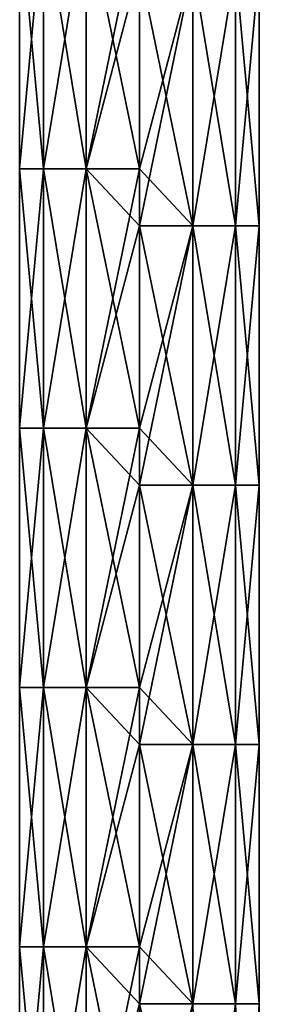
# Model space of a CAD drawing. Units: millimetres. Extents: x -128 to 128, y -267 to 84.
# Drawn here: x -9 to 10, y -177 to -101 of the extents above; entities that cross this region are included whole.
import ezdxf

# ---------------------------------------------------------------- set-up
doc = ezdxf.new("R2010")
doc.units = ezdxf.units.MM
doc.header["$LTSCALE"] = 54.320988
doc.layers.add('1', color=7, linetype='CONTINUOUS')
doc.layers.add('226', color=7, linetype='CONTINUOUS')

msp = doc.modelspace()

# ---------------------------------------------------------------- linework, layer by layer
at = {"layer": '1', "linetype": 'CONTINUOUS'}
for points in [[(-7.427, -92.667, 5.923), (-9.262, -92.667, 2.114), (-7.427, -112.687, 5.923), (-7.427, -92.667, 5.923)], [(-9.262, -92.667, 2.114), (-9.262, -92.667, -2.114), (-9.262, -112.687, 2.114), (-9.262, -92.667, 2.114)], [(-7.427, -112.687, 5.923), (-9.262, -92.667, 2.114), (-9.262, -112.687, 2.114), (-7.427, -112.687, 5.923)], [(-9.262, -92.667, -2.114), (-7.427, -92.667, -5.923), (-9.262, -112.687, -2.114), (-9.262, -92.667, -2.114)], [(-9.262, -112.687, 2.114), (-9.262, -92.667, -2.114), (-9.262, -112.687, -2.114), (-9.262, -112.687, 2.114)], [(-9.262, -112.687, -2.114), (-7.427, -92.667, -5.923), (-7.427, -112.687, -5.923), (-9.262, -112.687, -2.114)], [(-4.122, -92.667, 8.559), (-7.427, -92.667, 5.923), (-4.122, -112.687, 8.559), (-4.122, -92.667, 8.559)], [(-4.122, -112.687, 8.559), (-7.427, -92.667, 5.923), (-7.427, -112.687, 5.923), (-4.122, -112.687, 8.559)], [(-7.427, -92.667, -5.923), (-4.122, -92.667, -8.559), (-7.427, -112.687, -5.923), (-7.427, -92.667, -5.923)], [(-7.427, -112.687, -5.923), (-4.122, -92.667, -8.559), (-4.122, -112.687, -8.559), (-7.427, -112.687, -5.923)], [(0, -97.067, 9.5), (-4.122, -92.667, 8.559), (0, -112.687, 9.5), (0, -97.067, 9.5)], [(0, -112.687, 9.5), (-4.122, -92.667, 8.559), (-4.122, -112.687, 8.559), (0, -112.687, 9.5)], [(-4.122, -92.667, -8.559), (0, -92.667, -9.5), (-4.122, -112.687, -8.559), (-4.122, -92.667, -8.559)], [(-4.122, -112.687, -8.559), (0, -92.667, -9.5), (0, -97.067, -9.5), (-4.122, -112.687, -8.559)], [(0, -112.687, -9.5), (-4.122, -112.687, -8.559), (0, -97.067, -9.5), (0, -112.687, -9.5)], [(-7.427, -112.687, 5.923), (-9.262, -112.687, 2.114), (-7.427, -132.707, 5.923), (-7.427, -112.687, 5.923)], [(-9.262, -112.687, 2.114), (-9.262, -112.687, -2.114), (-9.262, -132.707, 2.114), (-9.262, -112.687, 2.114)], [(-7.427, -132.707, 5.923), (-9.262, -112.687, 2.114), (-9.262, -132.707, 2.114), (-7.427, -132.707, 5.923)], [(-9.262, -112.687, -2.114), (-7.427, -112.687, -5.923), (-9.262, -132.707, -2.114), (-9.262, -112.687, -2.114)], [(-9.262, -132.707, 2.114), (-9.262, -112.687, -2.114), (-9.262, -132.707, -2.114), (-9.262, -132.707, 2.114)], [(-9.262, -132.707, -2.114), (-7.427, -112.687, -5.923), (-7.427, -132.707, -5.923), (-9.262, -132.707, -2.114)], [(-4.122, -112.687, 8.559), (-7.427, -112.687, 5.923), (-4.122, -132.707, 8.559), (-4.122, -112.687, 8.559)], [(-4.122, -132.707, 8.559), (-7.427, -112.687, 5.923), (-7.427, -132.707, 5.923), (-4.122, -132.707, 8.559)], [(-7.427, -112.687, -5.923), (-4.122, -112.687, -8.559), (-7.427, -132.707, -5.923), (-7.427, -112.687, -5.923)], [(-7.427, -132.707, -5.923), (-4.122, -112.687, -8.559), (-4.122, -132.707, -8.559), (-7.427, -132.707, -5.923)], [(0, -112.687, 9.5), (-4.122, -112.687, 8.559), (0, -117.087, 9.5), (0, -112.687, 9.5)], [(0, -117.087, 9.5), (-4.122, -112.687, 8.559), (0, -132.707, 9.5), (0, -117.087, 9.5)], [(0, -132.707, 9.5), (-4.122, -112.687, 8.559), (-4.122, -132.707, 8.559), (0, -132.707, 9.5)], [(-4.122, -112.687, -8.559), (0, -112.687, -9.5), (-4.122, -132.707, -8.559), (-4.122, -112.687, -8.559)], [(-4.122, -132.707, -8.559), (0, -112.687, -9.5), (0, -117.087, -9.5), (-4.122, -132.707, -8.559)], [(0, -132.707, -9.5), (-4.122, -132.707, -8.559), (0, -117.087, -9.5), (0, -132.707, -9.5)], [(-7.427, -132.707, 5.923), (-9.262, -132.707, 2.114), (-7.427, -152.727, 5.923), (-7.427, -132.707, 5.923)], [(-9.262, -132.707, 2.114), (-9.262, -132.707, -2.114), (-9.262, -152.727, 2.114), (-9.262, -132.707, 2.114)], [(-7.427, -152.727, 5.923), (-9.262, -132.707, 2.114), (-9.262, -152.727, 2.114), (-7.427, -152.727, 5.923)], [(-9.262, -132.707, -2.114), (-7.427, -132.707, -5.923), (-9.262, -152.727, -2.114), (-9.262, -132.707, -2.114)], [(-9.262, -152.727, 2.114), (-9.262, -132.707, -2.114), (-9.262, -152.727, -2.114), (-9.262, -152.727, 2.114)], [(-9.262, -152.727, -2.114), (-7.427, -132.707, -5.923), (-7.427, -152.727, -5.923), (-9.262, -152.727, -2.114)], [(-4.122, -132.707, 8.559), (-7.427, -132.707, 5.923), (-4.122, -152.727, 8.559), (-4.122, -132.707, 8.559)], [(-4.122, -152.727, 8.559), (-7.427, -132.707, 5.923), (-7.427, -152.727, 5.923), (-4.122, -152.727, 8.559)], [(-7.427, -132.707, -5.923), (-4.122, -132.707, -8.559), (-7.427, -152.727, -5.923), (-7.427, -132.707, -5.923)], [(-7.427, -152.727, -5.923), (-4.122, -132.707, -8.559), (-4.122, -152.727, -8.559), (-7.427, -152.727, -5.923)], [(0, -132.707, 9.5), (-4.122, -132.707, 8.559), (0, -137.107, 9.5), (0, -132.707, 9.5)], [(0, -137.107, 9.5), (-4.122, -132.707, 8.559), (0, -152.727, 9.5), (0, -137.107, 9.5)], [(0, -152.727, 9.5), (-4.122, -132.707, 8.559), (-4.122, -152.727, 8.559), (0, -152.727, 9.5)], [(-4.122, -132.707, -8.559), (0, -132.707, -9.5), (-4.122, -152.727, -8.559), (-4.122, -132.707, -8.559)], [(-4.122, -152.727, -8.559), (0, -132.707, -9.5), (0, -137.107, -9.5), (-4.122, -152.727, -8.559)], [(0, -152.727, -9.5), (-4.122, -152.727, -8.559), (0, -137.107, -9.5), (0, -152.727, -9.5)], [(-7.427, -152.727, 5.923), (-9.262, -152.727, 2.114), (-7.427, -172.747, 5.923), (-7.427, -152.727, 5.923)], [(-9.262, -152.727, 2.114), (-9.262, -152.727, -2.114), (-9.262, -172.747, 2.114), (-9.262, -152.727, 2.114)], [(-7.427, -172.747, 5.923), (-9.262, -152.727, 2.114), (-9.262, -172.747, 2.114), (-7.427, -172.747, 5.923)], [(-9.262, -152.727, -2.114), (-7.427, -152.727, -5.923), (-9.262, -172.747, -2.114), (-9.262, -152.727, -2.114)], [(-9.262, -172.747, 2.114), (-9.262, -152.727, -2.114), (-9.262, -172.747, -2.114), (-9.262, -172.747, 2.114)], [(-9.262, -172.747, -2.114), (-7.427, -152.727, -5.923), (-7.427, -172.747, -5.923), (-9.262, -172.747, -2.114)], [(-4.122, -152.727, 8.559), (-7.427, -152.727, 5.923), (-4.122, -172.747, 8.559), (-4.122, -152.727, 8.559)], [(-4.122, -172.747, 8.559), (-7.427, -152.727, 5.923), (-7.427, -172.747, 5.923), (-4.122, -172.747, 8.559)], [(-7.427, -152.727, -5.923), (-4.122, -152.727, -8.559), (-7.427, -172.747, -5.923), (-7.427, -152.727, -5.923)], [(-7.427, -172.747, -5.923), (-4.122, -152.727, -8.559), (-4.122, -172.747, -8.559), (-7.427, -172.747, -5.923)], [(0, -152.727, 9.5), (-4.122, -152.727, 8.559), (0, -157.127, 9.5), (0, -152.727, 9.5)], [(0, -157.127, 9.5), (-4.122, -152.727, 8.559), (0, -172.747, 9.5), (0, -157.127, 9.5)], [(0, -172.747, 9.5), (-4.122, -152.727, 8.559), (-4.122, -172.747, 8.559), (0, -172.747, 9.5)], [(-4.122, -152.727, -8.559), (0, -152.727, -9.5), (-4.122, -172.747, -8.559), (-4.122, -152.727, -8.559)], [(-4.122, -172.747, -8.559), (0, -152.727, -9.5), (0, -157.127, -9.5), (-4.122, -172.747, -8.559)], [(0, -172.747, -9.5), (-4.122, -172.747, -8.559), (0, -157.127, -9.5), (0, -172.747, -9.5)], [(-7.427, -172.747, 5.923), (-9.262, -172.747, 2.114), (-7.427, -192.767, 5.923), (-7.427, -172.747, 5.923)], [(-9.262, -172.747, 2.114), (-9.262, -172.747, -2.114), (-9.262, -192.767, 2.114), (-9.262, -172.747, 2.114)], [(-7.427, -192.767, 5.923), (-9.262, -172.747, 2.114), (-9.262, -192.767, 2.114), (-7.427, -192.767, 5.923)], [(-9.262, -172.747, -2.114), (-7.427, -172.747, -5.923), (-9.262, -192.767, -2.114), (-9.262, -172.747, -2.114)], [(-9.262, -192.767, 2.114), (-9.262, -172.747, -2.114), (-9.262, -192.767, -2.114), (-9.262, -192.767, 2.114)], [(-9.262, -192.767, -2.114), (-7.427, -172.747, -5.923), (-7.427, -192.767, -5.923), (-9.262, -192.767, -2.114)], [(-4.122, -172.747, 8.559), (-7.427, -172.747, 5.923), (-4.122, -192.767, 8.559), (-4.122, -172.747, 8.559)], [(-4.122, -192.767, 8.559), (-7.427, -172.747, 5.923), (-7.427, -192.767, 5.923), (-4.122, -192.767, 8.559)], [(-7.427, -172.747, -5.923), (-4.122, -172.747, -8.559), (-7.427, -192.767, -5.923), (-7.427, -172.747, -5.923)], [(-7.427, -192.767, -5.923), (-4.122, -172.747, -8.559), (-4.122, -192.767, -8.559), (-7.427, -192.767, -5.923)], [(0, -172.747, 9.5), (-4.122, -172.747, 8.559), (0, -177.147, 9.5), (0, -172.747, 9.5)], [(0, -177.147, 9.5), (-4.122, -172.747, 8.559), (0, -192.767, 9.5), (0, -177.147, 9.5)], [(0, -192.767, 9.5), (-4.122, -172.747, 8.559), (-4.122, -192.767, 8.559), (0, -192.767, 9.5)], [(-4.122, -172.747, -8.559), (0, -172.747, -9.5), (-4.122, -192.767, -8.559), (-4.122, -172.747, -8.559)], [(-4.122, -192.767, -8.559), (0, -172.747, -9.5), (0, -177.147, -9.5), (-4.122, -192.767, -8.559)], [(0, -192.767, -9.5), (-4.122, -192.767, -8.559), (0, -177.147, -9.5), (0, -192.767, -9.5)]]:
    msp.add_3dface(points, dxfattribs=at)
at = {"layer": '226', "linetype": 'CONTINUOUS'}
for points in [[(0, -97.067, 9.5), (0, -112.687, 9.5), (4.122, -117.087, 8.559), (0, -97.067, 9.5)], [(4.122, -97.067, 8.559), (0, -97.067, 9.5), (4.122, -117.087, 8.559), (4.122, -97.067, 8.559)], [(0, -112.687, -9.5), (0, -97.067, -9.5), (4.122, -97.067, -8.559), (0, -112.687, -9.5)], [(0, -117.087, -9.5), (0, -112.687, -9.5), (4.122, -97.067, -8.559), (0, -117.087, -9.5)], [(0, -117.087, -9.5), (4.122, -97.067, -8.559), (4.122, -117.087, -8.559), (0, -117.087, -9.5)], [(4.122, -97.067, -8.559), (7.427, -97.067, -5.923), (4.122, -117.087, -8.559), (4.122, -97.067, -8.559)], [(4.122, -117.087, -8.559), (7.427, -97.067, -5.923), (7.427, -117.087, -5.923), (4.122, -117.087, -8.559)], [(7.427, -97.067, 5.923), (4.122, -97.067, 8.559), (7.427, -117.087, 5.923), (7.427, -97.067, 5.923)], [(7.427, -117.087, 5.923), (4.122, -97.067, 8.559), (4.122, -117.087, 8.559), (7.427, -117.087, 5.923)], [(7.427, -97.067, -5.923), (9.262, -97.067, -2.114), (7.427, -117.087, -5.923), (7.427, -97.067, -5.923)], [(7.427, -117.087, -5.923), (9.262, -97.067, -2.114), (9.262, -117.087, -2.114), (7.427, -117.087, -5.923)], [(9.262, -97.067, 2.114), (7.427, -97.067, 5.923), (9.262, -117.087, 2.114), (9.262, -97.067, 2.114)], [(9.262, -117.087, 2.114), (7.427, -97.067, 5.923), (7.427, -117.087, 5.923), (9.262, -117.087, 2.114)], [(9.262, -97.067, -2.114), (9.262, -97.067, 2.114), (9.262, -117.087, -2.114), (9.262, -97.067, -2.114)], [(9.262, -117.087, -2.114), (9.262, -97.067, 2.114), (9.262, -117.087, 2.114), (9.262, -117.087, -2.114)], [(0, -112.687, 9.5), (0, -117.087, 9.5), (4.122, -117.087, 8.559), (0, -112.687, 9.5)], [(0, -117.087, 9.5), (0, -132.707, 9.5), (4.122, -137.107, 8.559), (0, -117.087, 9.5)], [(4.122, -117.087, 8.559), (0, -117.087, 9.5), (4.122, -137.107, 8.559), (4.122, -117.087, 8.559)], [(0, -132.707, -9.5), (0, -117.087, -9.5), (4.122, -117.087, -8.559), (0, -132.707, -9.5)], [(0, -137.107, -9.5), (0, -132.707, -9.5), (4.122, -117.087, -8.559), (0, -137.107, -9.5)], [(0, -137.107, -9.5), (4.122, -117.087, -8.559), (4.122, -137.107, -8.559), (0, -137.107, -9.5)], [(4.122, -117.087, -8.559), (7.427, -117.087, -5.923), (4.122, -137.107, -8.559), (4.122, -117.087, -8.559)], [(4.122, -137.107, -8.559), (7.427, -117.087, -5.923), (7.427, -137.107, -5.923), (4.122, -137.107, -8.559)], [(7.427, -117.087, 5.923), (4.122, -117.087, 8.559), (7.427, -137.107, 5.923), (7.427, -117.087, 5.923)], [(7.427, -137.107, 5.923), (4.122, -117.087, 8.559), (4.122, -137.107, 8.559), (7.427, -137.107, 5.923)], [(7.427, -117.087, -5.923), (9.262, -117.087, -2.114), (7.427, -137.107, -5.923), (7.427, -117.087, -5.923)], [(7.427, -137.107, -5.923), (9.262, -117.087, -2.114), (9.262, -137.107, -2.114), (7.427, -137.107, -5.923)], [(9.262, -117.087, 2.114), (7.427, -117.087, 5.923), (9.262, -137.107, 2.114), (9.262, -117.087, 2.114)], [(9.262, -137.107, 2.114), (7.427, -117.087, 5.923), (7.427, -137.107, 5.923), (9.262, -137.107, 2.114)], [(9.262, -117.087, -2.114), (9.262, -117.087, 2.114), (9.262, -137.107, -2.114), (9.262, -117.087, -2.114)], [(9.262, -137.107, -2.114), (9.262, -117.087, 2.114), (9.262, -137.107, 2.114), (9.262, -137.107, -2.114)], [(0, -132.707, 9.5), (0, -137.107, 9.5), (4.122, -137.107, 8.559), (0, -132.707, 9.5)], [(0, -137.107, 9.5), (0, -152.727, 9.5), (4.122, -157.127, 8.559), (0, -137.107, 9.5)], [(4.122, -137.107, 8.559), (0, -137.107, 9.5), (4.122, -157.127, 8.559), (4.122, -137.107, 8.559)], [(0, -152.727, -9.5), (0, -137.107, -9.5), (4.122, -137.107, -8.559), (0, -152.727, -9.5)], [(0, -157.127, -9.5), (0, -152.727, -9.5), (4.122, -137.107, -8.559), (0, -157.127, -9.5)], [(0, -157.127, -9.5), (4.122, -137.107, -8.559), (4.122, -157.127, -8.559), (0, -157.127, -9.5)], [(4.122, -137.107, -8.559), (7.427, -137.107, -5.923), (4.122, -157.127, -8.559), (4.122, -137.107, -8.559)], [(4.122, -157.127, -8.559), (7.427, -137.107, -5.923), (7.427, -157.127, -5.923), (4.122, -157.127, -8.559)], [(7.427, -137.107, 5.923), (4.122, -137.107, 8.559), (7.427, -157.127, 5.923), (7.427, -137.107, 5.923)], [(7.427, -157.127, 5.923), (4.122, -137.107, 8.559), (4.122, -157.127, 8.559), (7.427, -157.127, 5.923)], [(7.427, -137.107, -5.923), (9.262, -137.107, -2.114), (7.427, -157.127, -5.923), (7.427, -137.107, -5.923)], [(7.427, -157.127, -5.923), (9.262, -137.107, -2.114), (9.262, -157.127, -2.114), (7.427, -157.127, -5.923)], [(9.262, -137.107, 2.114), (7.427, -137.107, 5.923), (9.262, -157.127, 2.114), (9.262, -137.107, 2.114)], [(9.262, -157.127, 2.114), (7.427, -137.107, 5.923), (7.427, -157.127, 5.923), (9.262, -157.127, 2.114)], [(9.262, -137.107, -2.114), (9.262, -137.107, 2.114), (9.262, -157.127, -2.114), (9.262, -137.107, -2.114)], [(9.262, -157.127, -2.114), (9.262, -137.107, 2.114), (9.262, -157.127, 2.114), (9.262, -157.127, -2.114)], [(0, -152.727, 9.5), (0, -157.127, 9.5), (4.122, -157.127, 8.559), (0, -152.727, 9.5)], [(0, -157.127, 9.5), (0, -172.747, 9.5), (4.122, -177.147, 8.559), (0, -157.127, 9.5)], [(4.122, -157.127, 8.559), (0, -157.127, 9.5), (4.122, -177.147, 8.559), (4.122, -157.127, 8.559)], [(0, -172.747, -9.5), (0, -157.127, -9.5), (4.122, -157.127, -8.559), (0, -172.747, -9.5)], [(0, -177.147, -9.5), (0, -172.747, -9.5), (4.122, -157.127, -8.559), (0, -177.147, -9.5)], [(0, -177.147, -9.5), (4.122, -157.127, -8.559), (4.122, -177.147, -8.559), (0, -177.147, -9.5)], [(4.122, -157.127, -8.559), (7.427, -157.127, -5.923), (4.122, -177.147, -8.559), (4.122, -157.127, -8.559)], [(4.122, -177.147, -8.559), (7.427, -157.127, -5.923), (7.427, -177.147, -5.923), (4.122, -177.147, -8.559)], [(7.427, -157.127, 5.923), (4.122, -157.127, 8.559), (7.427, -177.147, 5.923), (7.427, -157.127, 5.923)], [(7.427, -177.147, 5.923), (4.122, -157.127, 8.559), (4.122, -177.147, 8.559), (7.427, -177.147, 5.923)], [(7.427, -157.127, -5.923), (9.262, -157.127, -2.114), (7.427, -177.147, -5.923), (7.427, -157.127, -5.923)], [(7.427, -177.147, -5.923), (9.262, -157.127, -2.114), (9.262, -177.147, -2.114), (7.427, -177.147, -5.923)], [(9.262, -157.127, 2.114), (7.427, -157.127, 5.923), (9.262, -177.147, 2.114), (9.262, -157.127, 2.114)], [(9.262, -177.147, 2.114), (7.427, -157.127, 5.923), (7.427, -177.147, 5.923), (9.262, -177.147, 2.114)], [(9.262, -157.127, -2.114), (9.262, -157.127, 2.114), (9.262, -177.147, -2.114), (9.262, -157.127, -2.114)], [(9.262, -177.147, -2.114), (9.262, -157.127, 2.114), (9.262, -177.147, 2.114), (9.262, -177.147, -2.114)], [(0, -172.747, 9.5), (0, -177.147, 9.5), (4.122, -177.147, 8.559), (0, -172.747, 9.5)], [(0, -177.147, 9.5), (0, -192.767, 9.5), (4.75, -197.147, 8.227), (0, -177.147, 9.5)], [(4.122, -177.147, 8.559), (0, -177.147, 9.5), (4.75, -197.147, 8.227), (4.122, -177.147, 8.559)], [(0, -192.767, -9.5), (0, -177.147, -9.5), (4.122, -177.147, -8.559), (0, -192.767, -9.5)], [(0, -197.147, -9.5), (0, -192.767, -9.5), (4.122, -177.147, -8.559), (0, -197.147, -9.5)], [(0, -197.147, -9.5), (4.122, -177.147, -8.559), (4.75, -197.147, -8.227), (0, -197.147, -9.5)], [(4.122, -177.147, -8.559), (7.427, -177.147, -5.923), (4.75, -197.147, -8.227), (4.122, -177.147, -8.559)], [(7.427, -177.147, 5.923), (4.122, -177.147, 8.559), (4.75, -197.147, 8.227), (7.427, -177.147, 5.923)], [(4.75, -197.147, -8.227), (7.427, -177.147, -5.923), (8.227, -197.147, -4.75), (4.75, -197.147, -8.227)], [(8.227, -197.147, 4.75), (7.427, -177.147, 5.923), (4.75, -197.147, 8.227), (8.227, -197.147, 4.75)], [(7.427, -177.147, -5.923), (9.262, -177.147, -2.114), (8.227, -197.147, -4.75), (7.427, -177.147, -5.923)], [(9.262, -177.147, 2.114), (7.427, -177.147, 5.923), (8.227, -197.147, 4.75), (9.262, -177.147, 2.114)], [(8.227, -197.147, -4.75), (9.262, -177.147, -2.114), (9.5, -197.147), (8.227, -197.147, -4.75)], [(9.5, -197.147), (9.262, -177.147, 2.114), (8.227, -197.147, 4.75), (9.5, -197.147)], [(9.262, -177.147, -2.114), (9.262, -177.147, 2.114), (9.5, -197.147), (9.262, -177.147, -2.114)]]:
    msp.add_3dface(points, dxfattribs=at)

doc.saveas('drawing.dxf')
